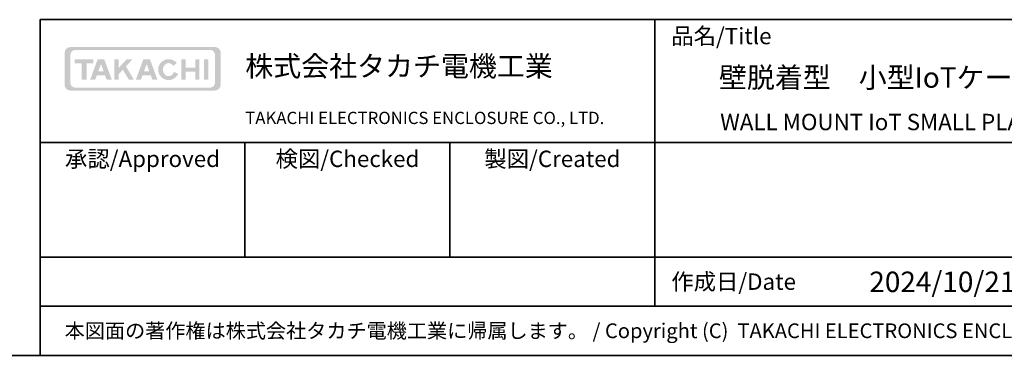
# Model space of a CAD drawing. Units: millimetres. Extents: x 88 to 2604, y 273 to 695.
# Drawn here: x 295 to 416, y 273 to 314 of the extents above; entities that cross this region are included whole.
import ezdxf
from ezdxf.enums import TextEntityAlignment as Align

# ---------------------------------------------------------------- set-up
doc = ezdxf.new("R2010")
doc.units = ezdxf.units.MM
doc.header["$LTSCALE"] = 1.5
for name, color, linetype, lineweight in [('Border (ISO)', 7, 'Continuous', 35), ('Hatch (ISO)', 1, 'Continuous', 18), ('Title (ISO)', 7, 'Continuous', 35)]:
    doc.layers.add(name, color=color, linetype=linetype, lineweight=lineweight)
doc.styles.add('Note Text (TK)', font='MS PGothic.ttf')
doc.styles.add('文字スタイル40', font='MS PGothic.ttf')
doc.styles.add('文字スタイル67', font='arial.ttf')

# ---------------------------------------------------------------- blocks, each defined once
blk = doc.blocks.new('図面枠 tk図枠')
at = {"layer": 'Border (ISO)'}
blk.add_line((14.50000000000001, 8.000000000000007), (405.4999999999999, 8.000000000000007), dxfattribs=at)
blk = doc.blocks.new('表題欄 tk表題欄')
at = {"layer": 'Hatch (ISO)'}
h = blk.add_hatch(color=256, dxfattribs=at)
edge = h.paths.add_edge_path(flags=0)
edge.add_arc((95.444849922821, 237.346881026017), 0.5958259999999996, 269.9999999999897, 360)
edge.add_line((96.040675922821, 237.3468810260171), (96.04067592282095, 240.7585970260168))
edge.add_arc((95.44484992282096, 240.7585970260169), 0.5958259999999996, 0, 90.0000000000068)
edge.add_line((95.44484992282091, 241.3544230260169), (79.00658192282103, 241.3544230260169))
edge.add_arc((79.00658192282103, 240.7585970260169), 0.5958259999999996, 90, 180)
edge.add_line((78.41075592282102, 240.7585970260168), (78.41075592282081, 237.3468810260171))
edge.add_arc((79.00658192282081, 237.3468810260168), 0.5958259999999996, 180, 270.0000000000205)
edge.add_line((79.00658192282103, 236.7510550260168), (95.44484992282091, 236.751055026017))
edge = h.paths.add_edge_path()
edge.add_line((77.70882392282107, 241.0034570260169), (77.70882392282107, 237.1020210260171))
edge.add_arc((78.41075592282097, 237.102021026017), 0.7019319999998935, 180, 270.000000000008)
edge.add_line((78.41075592282105, 236.4000890260172), (96.04067592282101, 236.4000890260172))
edge.add_arc((96.040675922821, 237.102021026017), 0.7019319999998921, 270, 360)
edge.add_line((96.7426079228209, 237.1020210260171), (96.74260792282098, 241.0034570260169))
edge.add_arc((96.04067592282107, 241.003457026017), 0.7019319999998921, 0, 90.00000000000873)
edge.add_line((96.04067592282095, 241.705389026017), (78.41075592282105, 241.7053890260169))
edge.add_arc((78.41075592282105, 241.0034570260169), 0.7019319999999984, 90.00000000000072, 180)
h = blk.add_hatch(color=256, dxfattribs=at)
edge = h.paths.add_edge_path()
edge.add_arc((90.39257192282079, 238.9507140260171), 1.273272000000011, 38.55054079078439, 336.5820184016556)
edge.add_line((91.56096443223191, 238.4446700260172), (91.04202846323602, 238.6694270587604))
edge.add_ellipse((90.392571922821, 238.9507140260171), major_axis=(0, -0.7998759999999119), ratio=0.8673469387756529, start_angle=128.5505407907963, end_angle=426.582018401653, ccw=False)
edge.add_line((90.96328818027123, 239.4055047731898), (91.38834540645578, 239.7442231660233))
for points in [[(78.94128592282102, 240.1954190260171), (78.94128592282102, 239.7056990260171), (79.79013392282097, 239.7056990260171), (79.79013392282097, 237.7060090260171), (80.37779792282102, 237.7060090260171), (80.37779792282102, 239.7056990260171), (81.22664592282104, 239.7056990260171), (81.22664592282104, 240.1954190260171)], [(85.55355153134052, 237.7060090260171), (84.81294043548178, 238.9396854897348), (84.28739592282106, 238.3724785432585), (84.28739592282106, 237.7060090260171), (83.76502792282103, 237.7060090260171), (83.76502792282103, 240.1954190260171), (84.28739592282106, 240.1954190260171), (84.28739592282106, 239.1472136578642), (85.2586086041826, 240.1954190260171), (85.97643794456017, 240.1954190260171), (85.18872726044239, 239.3452627384302), (86.172817922821, 237.7060090260171)], [(91.96090243223207, 240.1954190260171), (91.96090243223207, 237.7060090260171), (92.4791894322321, 237.7060090260171), (92.4791894322321, 238.7058540260171), (93.63819343223211, 238.7058540260171), (93.63819343223211, 237.7060090260171), (94.15648043223207, 237.7060090260171), (94.15648043223207, 240.1954190260171), (93.63819343223211, 240.1954190260171), (93.63819343223211, 239.195574026017), (92.4791894322321, 239.195574026017), (92.4791894322321, 240.1954190260171)], [(94.71149643223212, 240.1954190260171), (94.71149643223212, 237.7060090260171), (95.2338644322322, 237.7060090260171), (95.2338644322322, 240.1954190260171)]]:
    blk.add_hatch(color=256, dxfattribs=at).paths.add_polyline_path(points)
h = blk.add_hatch(color=256, dxfattribs=at)
h.paths.add_polyline_path([(82.45967999495221, 238.7589070260171), (81.8218998506899, 238.7589070260171), (82.14078992282104, 239.627313026017)], flags=0)
h.paths.add_polyline_path([(82.64850318183746, 238.2447010260171), (81.63307666380464, 238.2447010260171), (81.43526189659153, 237.7060090260171), (80.81854592282102, 237.7060090260171), (81.73268992282102, 240.1954190260171), (82.54888992282102, 240.1954190260171), (83.46303392282098, 237.7060090260171), (82.84631794905052, 237.7060090260171)])
h = blk.add_hatch(color=256, dxfattribs=at)
h.paths.add_polyline_path([(87.39654585068993, 238.7589070260171), (88.03432599495216, 238.7589070260171), (87.71543592282107, 239.627313026017)], flags=0)
h.paths.add_polyline_path([(87.00990789659151, 237.7060090260171), (87.20772266380467, 238.2447010260171), (88.22314918183736, 238.2447010260171), (88.42096394905047, 237.7060090260171), (89.03767992282091, 237.7060090260171), (88.123535922821, 240.1954190260171), (87.30733592282104, 240.1954190260171), (86.39319192282105, 237.7060090260171)])
at = {"layer": 'Title (ISO)'}
for p, q in [((74.70882392282105, 245.052739026017), (255.7088239228211, 245.052739026017)), ((74.70882392282105, 204.052739026017), (74.70882392282105, 245.052739026017)), ((149.7088239228211, 245.052739026017), (149.7088239228211, 210.052739026017)), ((74.70882392282105, 230.052739026017), (230.7088239228211, 230.0527390260171)), ((99.70882392282105, 230.052739026017), (99.70882392282108, 216.052739026017)), ((124.708823922821, 230.052739026017), (124.708823922821, 216.052739026017)), ((74.70882392282105, 216.052739026017), (230.7088239228211, 216.052739026017)), ((255.7088239228211, 210.052739026017), (74.70882392282105, 210.052739026017)), ((74.70882392282105, 204.052739026017), (255.7088239228211, 204.052739026017))]:
    blk.add_line(p, q, dxfattribs=at)
at = {"layer": 'Title (ISO)', "color": 1, "char_height": 2.000000029802322, "line_spacing_factor": 1.5, "style": 'Note Text (TK)'}
for s, insert, attachment_point in [('\\fＭＳ Ｐゴシック|b0|i0;{\\H2.0000;品名/Title}', (151.708823922821, 243.052739026017), 4), ('\\fＭＳ Ｐゴシック|b0|i0;{\\H2.0000;承認/Approved}', (87.20882392282105, 228.052739026017), 5), ('\\fＭＳ Ｐゴシック|b0|i0;{\\H2.0000;検図/Checked}', (112.208823922821, 228.0527390260171), 5), ('\\fＭＳ Ｐゴシック|b0|i0;{\\H2.0000;製図/Created}', (137.208823922821, 228.052739026017), 5), ('\\fＭＳ Ｐゴシック|b0|i0;{\\H2.0000;作成日/Date}', (151.708823922821, 213.052739026017), 4)]:
    blk.add_mtext(s, dxfattribs=dict(at, insert=insert, attachment_point=attachment_point))
at = {"layer": 'Title (ISO)', "color": 7, "attachment_point": 4, "line_spacing_factor": 1.5, "style": 'Note Text (TK)'}
for s, insert, char_height in [('株式会社タカチ電機工業', (99.74260792282095, 239.052739026017), 2.5), ('\\fArial|b0|i0;{\\H1.4986;TAKACHI ELECTRONICS ENCLOSURE CO., LTD.}', (99.74260792282095, 233.052739026017), 1.49859994649887), ('\\fMS PGothic|b0|i0;{\\H1.8000;本図面の著作権は株式会社タカチ電機工業に帰属します。 / Copyright (C)\xa0 TAKACHI ELECTRONICS ENCLOSURE CO., LTD. All Rights Reserved.}', (77.70882392282107, 207.052739026017), 1.800000071525573)]:
    blk.add_mtext(s, dxfattribs=dict(at, insert=insert, char_height=char_height))
at = {"layer": 'Title (ISO)', "color": 7}
for tag, p, height, style in [('<品名>_001', (157.524164831912, 236.7388185714716), 2.5, 'Note Text (TK)'), ('<Title>_001', (157.6747175103073, 231.5520568828656), 2.000000029802322, '文字スタイル67'), ('<尺度>_001', (238.5355284682757, 223.3098412987443), 2.5, 'Note Text (TK)'), ('<型番>_001', (157.4531420944794, 220.0527389664124), 3.000000119209289, '文字スタイル40'), ('<ページ_No.>_001', (237.7997330137302, 212.302739026017), 2.5, 'Note Text (TK)'), ('<総ページ数>_001', (246.7997330137301, 212.302739026017), 2.5, 'Note Text (TK)'), ('作成日_001', (175.8664943773665, 211.7814322078352), 2.5, 'Note Text (TK)')]:
    blk.add_attdef(tag, p, '', height=height, dxfattribs=dict(at, style=style))
at = {"layer": 'Title (ISO)', "color": 7, "style": 'Note Text (TK)'}
blk.add_attdef('<部品サイズ>', text='', height=2.5, dxfattribs=at).set_placement((112.208823922821, 213.052739026017), align=Align.MIDDLE_CENTER)

msp = doc.modelspace()

# ---------------------------------------------------------------- block references
msp.add_blockref('図面枠 tk図枠', (73.38785953673869, 265.3573330082108))
ref = msp.add_blockref('表題欄 tk表題欄', (223.1790356139176, 69.3045939821938))
ref.add_attrib('<品名>_001', '壁脱着型\u3000小型IoTケース', (380.7032004458296, 306.0434125536654), dxfattribs={"layer": 'Title (ISO)', "color": 7, "height": 2.5, "style": 'Note Text (TK)'})
ref.add_attrib('作成日_001', '2024/10/21', (399.0455299912841, 281.086026190029), dxfattribs={"layer": 'Title (ISO)', "color": 7, "height": 2.5, "style": 'Note Text (TK)'})
ref.add_attrib('<Title>_001', 'WALL MOUNT IoT SMALL PLASTIC CASE', (380.8537531242249, 300.8566508650594), dxfattribs={"layer": 'Title (ISO)', "color": 7, "height": 2.000000029802322, "style": '文字スタイル67'})

doc.saveas('drawing.dxf')
